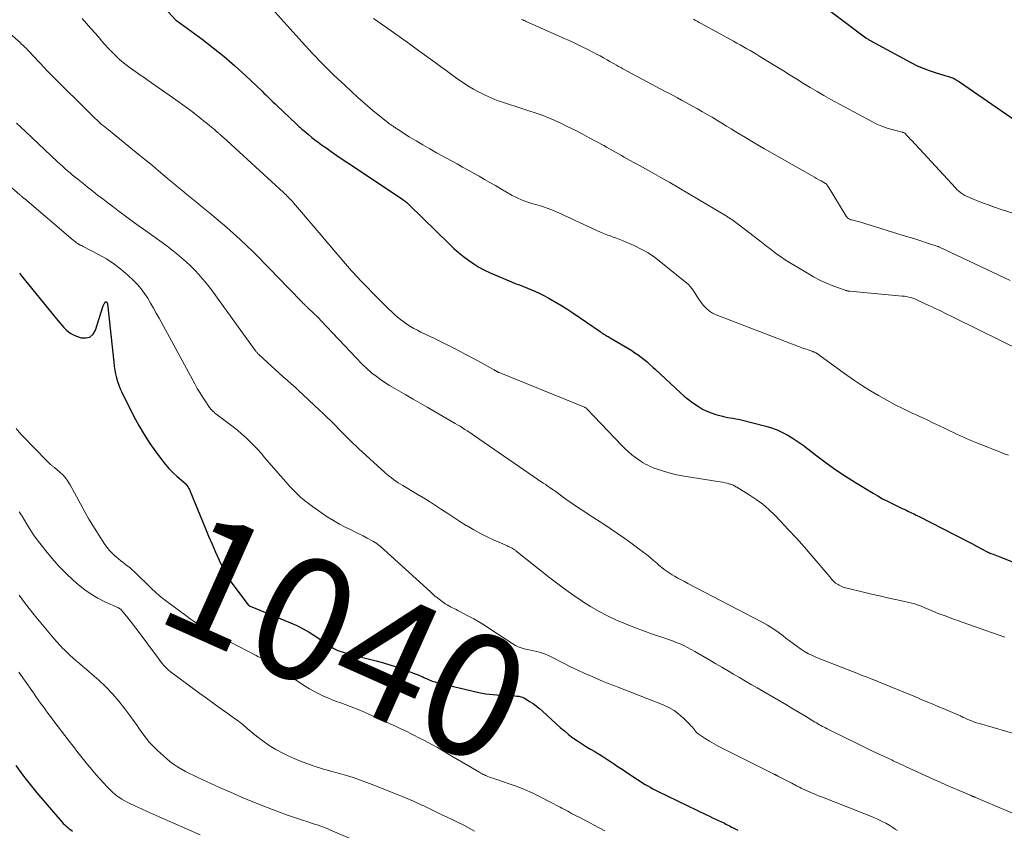
# Model space of a CAD drawing. Units: feet. Extents: x 1929995 to 1935045, y 555000 to 560005.
# Drawn here: x 1931310 to 1931471, y 555622 to 555755 of the extents above; entities that cross this region are included whole.
import ezdxf
from ezdxf.enums import TextEntityAlignment as Align

# ---------------------------------------------------------------- set-up
doc = ezdxf.new("R2010")
doc.units = ezdxf.units.FT
doc.header["$LTSCALE"] = 100
doc.header["$MEASUREMENT"] = 0
for name, color, linetype, lineweight in [('CONTOUR INDEX', 32, 'Continuous', 25), ('CONTOUR INDEX LABEL', 7, 'Continuous', 15), ('CONTOUR INTERMEDIATE', 40, 'Continuous', 15)]:
    doc.layers.add(name, color=color, linetype=linetype, lineweight=lineweight)
doc.styles.add('slant', font='romans.shx', dxfattribs={"oblique": 14.999978})

msp = doc.modelspace()

# ---------------------------------------------------------------- linework, layer by layer
at = {"layer": 'CONTOUR INDEX', "flags": 128}
for points, elevation in [([(1931332.41, 555757.95), (1931335.33, 555754.71), (1931335.44, 555754.61), (1931335.5, 555754.56), (1931339.67, 555751.52), (1931341.5, 555750.13), (1931343.29, 555748.69), (1931345.03, 555747.18), (1931346.73, 555745.62), (1931349.46, 555743.03), (1931349.76, 555742.74), (1931350.07, 555742.44), (1931350.37, 555742.15), (1931350.68, 555741.85), (1931350.98, 555741.55), (1931351.28, 555741.25), (1931351.59, 555740.96), (1931351.9, 555740.66), (1931354.96, 555737.77), (1931355.13, 555737.61), (1931355.29, 555737.46), (1931355.46, 555737.3), (1931355.62, 555737.15), (1931355.79, 555737), (1931355.96, 555736.85), (1931356.13, 555736.7), (1931356.31, 555736.56), (1931357.01, 555735.98), (1931357.54, 555735.55), (1931358.08, 555735.13), (1931358.62, 555734.71), (1931359.17, 555734.31), (1931359.84, 555733.83), (1931360.73, 555733.2), (1931361.63, 555732.57), (1931362.53, 555731.95), (1931363.43, 555731.34), (1931372.34, 555725.4), (1931372.49, 555725.3), (1931372.63, 555725.19), (1931372.78, 555725.08), (1931372.92, 555724.97), (1931373.06, 555724.85), (1931373.2, 555724.73), (1931373.34, 555724.61), (1931373.47, 555724.48), (1931380, 555718.09), (1931380.75, 555717.39), (1931381.51, 555716.71), (1931382.31, 555716.06), (1931383.12, 555715.44), (1931383.97, 555714.86), (1931384.83, 555714.33), (1931385.74, 555713.85), (1931386.66, 555713.42), (1931390.12, 555711.95), (1931390.76, 555711.68), (1931391.42, 555711.41), (1931392.07, 555711.15), (1931392.73, 555710.9), (1931393.38, 555710.64), (1931394.03, 555710.37), (1931394.66, 555710.06), (1931395.29, 555709.75), (1931396.13, 555709.3), (1931397.16, 555708.72), (1931398.18, 555708.13), (1931399.18, 555707.5), (1931400.16, 555706.85), (1931404.58, 555703.81), (1931404.7, 555703.73), (1931404.82, 555703.65), (1931404.94, 555703.57), (1931405.06, 555703.49), (1931405.18, 555703.41), (1931405.3, 555703.34), (1931405.42, 555703.26), (1931405.54, 555703.19), (1931405.6, 555703.16), (1931405.76, 555703.07), (1931405.91, 555702.98), (1931406.06, 555702.89), (1931406.21, 555702.8), (1931409.75, 555700.7), (1931410.27, 555700.36), (1931410.79, 555700.02), (1931411.28, 555699.64), (1931411.77, 555699.25), (1931412.24, 555698.85), (1931412.71, 555698.44), (1931413.17, 555698.02), (1931413.63, 555697.6), (1931417.65, 555693.85), (1931418.32, 555693.27), (1931419, 555692.7), (1931419.72, 555692.18), (1931420.45, 555691.67), (1931420.63, 555691.56), (1931421.3, 555691.16), (1931421.99, 555690.81), (1931422.71, 555690.53), (1931423.45, 555690.28), (1931424.1, 555690.1), (1931424.53, 555689.99), (1931424.96, 555689.89), (1931425.4, 555689.8), (1931425.83, 555689.73), (1931426.27, 555689.66), (1931426.71, 555689.59), (1931427.14, 555689.49), (1931427.58, 555689.39), (1931431.6, 555688.38), (1931432.54, 555688.09), (1931433.46, 555687.76), (1931434.35, 555687.34), (1931435.22, 555686.88), (1931436.06, 555686.36), (1931436.89, 555685.82), (1931437.7, 555685.24), (1931438.49, 555684.65), (1931439.94, 555683.51), (1931441.47, 555682.36), (1931443.03, 555681.25), (1931444.62, 555680.19), (1931446.24, 555679.17), (1931449.14, 555677.42), (1931449.9, 555676.97), (1931450.68, 555676.53), (1931451.46, 555676.12), (1931452.25, 555675.72), (1931453.21, 555675.26), (1931453.53, 555675.1), (1931453.85, 555674.95), (1931454.17, 555674.8), (1931454.49, 555674.65), (1931454.63, 555674.58), (1931454.89, 555674.46), (1931455.14, 555674.34), (1931455.39, 555674.23), (1931455.64, 555674.11), (1931455.89, 555673.98), (1931456.14, 555673.86), (1931456.39, 555673.74), (1931456.64, 555673.61), (1931462.56, 555670.57), (1931463.45, 555670.12), (1931464.33, 555669.65), (1931465.22, 555669.19), (1931466.1, 555668.72), (1931467.73, 555667.86), (1931467.8, 555667.82), (1931467.87, 555667.79), (1931467.94, 555667.75), (1931468.01, 555667.72), (1931468.08, 555667.69), (1931468.15, 555667.66), (1931468.23, 555667.63), (1931468.3, 555667.6), (1931468.69, 555667.46), (1931468.96, 555667.36), (1931469.23, 555667.26), (1931469.5, 555667.15), (1931469.77, 555667.05), (1931477.05, 555664.15)], 1020), ([(1931439.99, 555757.73), (1931447.95, 555751.78), (1931448.03, 555751.72), (1931448.12, 555751.66), (1931448.2, 555751.6), (1931448.29, 555751.54), (1931448.37, 555751.48), (1931448.46, 555751.43), (1931448.55, 555751.38), (1931448.64, 555751.33), (1931455.39, 555747.68), (1931456.32, 555747.21), (1931457.27, 555746.79), (1931458.24, 555746.42), (1931459.23, 555746.09), (1931460.8, 555745.62), (1931461.02, 555745.55), (1931461.24, 555745.49), (1931461.46, 555745.42), (1931461.68, 555745.36), (1931461.71, 555745.35), (1931461.92, 555745.28), (1931462.11, 555745.21), (1931462.31, 555745.12), (1931462.5, 555745.02), (1931462.68, 555744.91), (1931462.86, 555744.79), (1931463.04, 555744.68), (1931463.22, 555744.56), (1931472.35, 555738.24)], 1000), ([(1931309.88, 555713.32), (1931310.02, 555713.15), (1931310.16, 555712.98), (1931316.14, 555705.63), (1931316.47, 555705.24), (1931316.8, 555704.86), (1931317.14, 555704.48), (1931317.49, 555704.11), (1931317.86, 555703.78), (1931318.26, 555703.49), (1931318.7, 555703.26), (1931319.16, 555703.07), (1931319.96, 555702.81), (1931320.72, 555702.77), (1931321.38, 555702.92), (1931321.88, 555703.37), (1931322.29, 555704.01), (1931323.49, 555707.84), (1931323.54, 555707.99), (1931323.6, 555708.13), (1931323.66, 555708.27), (1931323.73, 555708.4), (1931323.84, 555708.63), (1931323.86, 555708.65), (1931323.88, 555708.66), (1931323.9, 555708.67), (1931323.92, 555708.67), (1931324.02, 555708.67), (1931324.04, 555708.66), (1931324.06, 555708.66), (1931324.08, 555708.64), (1931324.09, 555708.62), (1931324.14, 555708.55), (1931324.17, 555708.5), (1931324.2, 555708.44), (1931324.21, 555708.37), (1931324.23, 555708.31), (1931325.26, 555698.79), (1931325.34, 555698.16), (1931325.44, 555697.53), (1931325.56, 555696.9), (1931325.7, 555696.28), (1931325.88, 555695.66), (1931326.08, 555695.06), (1931326.32, 555694.47), (1931326.59, 555693.89), (1931328.55, 555689.97), (1931329.35, 555688.46), (1931330.21, 555686.99), (1931331.14, 555685.56), (1931332.12, 555684.16), (1931333.03, 555682.94), (1931333.62, 555682.19), (1931334.24, 555681.48), (1931334.91, 555680.81), (1931335.6, 555680.16), (1931337, 555678.94), (1931337.02, 555678.93), (1931337.04, 555678.91), (1931337.06, 555678.9), (1931337.07, 555678.88), (1931337.14, 555678.81), (1931337.16, 555678.79), (1931337.18, 555678.78), (1931337.19, 555678.76), (1931337.2, 555678.74), (1931337.35, 555678.48), (1931337.44, 555678.34), (1931337.51, 555678.19), (1931337.59, 555678.03), (1931337.65, 555677.88), (1931340.18, 555671.75), (1931340.73, 555670.43), (1931341.29, 555669.11), (1931341.87, 555667.81), (1931342.47, 555666.5), (1931343.54, 555664.19), (1931343.61, 555664.05), (1931343.68, 555663.91), (1931343.76, 555663.78), (1931343.84, 555663.65), (1931343.93, 555663.52), (1931344.02, 555663.4), (1931344.11, 555663.27), (1931344.2, 555663.15), (1931347.18, 555659.22), (1931347.21, 555659.18), (1931347.24, 555659.14), (1931347.28, 555659.11), (1931347.32, 555659.08), (1931347.36, 555659.05), (1931347.41, 555659.02), (1931347.45, 555659), (1931347.5, 555658.98), (1931354.11, 555656.27), (1931355.13, 555655.81), (1931356.14, 555655.31), (1931357.11, 555654.76), (1931358.06, 555654.16), (1931359.15, 555653.43), (1931359.54, 555653.17), (1931359.92, 555652.92), (1931360.31, 555652.66), (1931360.69, 555652.4), (1931360.85, 555652.29), (1931361.16, 555652.1), (1931361.48, 555651.92), (1931361.81, 555651.77), (1931362.15, 555651.64), (1931362.5, 555651.53), (1931362.85, 555651.42), (1931363.2, 555651.32), (1931363.56, 555651.22), (1931368.06, 555650.07), (1931369.27, 555649.74), (1931370.48, 555649.38), (1931371.68, 555648.97), (1931372.86, 555648.54), (1931374.57, 555647.9), (1931374.89, 555647.77), (1931375.22, 555647.63), (1931375.54, 555647.49), (1931375.86, 555647.35), (1931376.03, 555647.26), (1931376.26, 555647.16), (1931376.5, 555647.05), (1931376.73, 555646.95), (1931376.97, 555646.86), (1931377.2, 555646.77), (1931377.44, 555646.68), (1931377.69, 555646.61), (1931377.93, 555646.55), (1931383.66, 555645.15), (1931384.81, 555644.9), (1931385.97, 555644.7), (1931387.14, 555644.57), (1931388.32, 555644.48), (1931390.04, 555644.41), (1931390.36, 555644.39), (1931390.69, 555644.36), (1931391.01, 555644.32), (1931391.33, 555644.27), (1931391.64, 555644.2), (1931391.95, 555644.11), (1931392.24, 555643.98), (1931392.52, 555643.82), (1931393.1, 555643.45), (1931393.66, 555643.08), (1931394.2, 555642.69), (1931394.71, 555642.27), (1931395.22, 555641.83), (1931398.09, 555639.2), (1931398.76, 555638.62), (1931399.44, 555638.06), (1931400.15, 555637.52), (1931400.88, 555637.01), (1931401.05, 555636.9), (1931401.7, 555636.47), (1931402.36, 555636.05), (1931403.03, 555635.64), (1931403.71, 555635.24), (1931403.78, 555635.2), (1931404.42, 555634.82), (1931405.06, 555634.43), (1931405.69, 555634.03), (1931406.31, 555633.61), (1931406.93, 555633.2), (1931407.55, 555632.78), (1931408.17, 555632.36), (1931408.8, 555631.95), (1931410.7, 555630.67), (1931411.11, 555630.4), (1931411.52, 555630.14), (1931411.94, 555629.89), (1931412.36, 555629.65), (1931412.78, 555629.42), (1931413.21, 555629.19), (1931413.65, 555628.97), (1931414.08, 555628.75), (1931421.96, 555624.93), (1931422.45, 555624.7), (1931422.93, 555624.46), (1931423.42, 555624.23), (1931423.9, 555624), (1931424.4, 555623.77), (1931424.64, 555623.66), (1931424.87, 555623.54), (1931425.11, 555623.42), (1931425.34, 555623.31), (1931425.58, 555623.19), (1931425.81, 555623.06), (1931426.04, 555622.94), (1931426.27, 555622.82), (1931427.04, 555622.4)], 1040), ([(1931309.31, 555632.99), (1931310.12, 555631.83), (1931310.74, 555630.97), (1931311.38, 555630.13), (1931312.04, 555629.31), (1931312.72, 555628.5), (1931316.81, 555623.76), (1931317.03, 555623.51), (1931317.26, 555623.28), (1931317.49, 555623.06), (1931317.74, 555622.85), (1931318, 555622.65), (1931318.26, 555622.46), (1931318.53, 555622.28)], 1060)]:
    msp.add_lwpolyline(points, dxfattribs=dict(at, elevation=elevation))
at = {"layer": 'CONTOUR INTERMEDIATE', "flags": 128}
for points, elevation in [([(1931350.11, 555757.57), (1931355.97, 555751.05), (1931357.67, 555749.21), (1931359.4, 555747.41), (1931361.18, 555745.66), (1931363, 555743.95), (1931365.09, 555742.04), (1931365.89, 555741.31), (1931366.71, 555740.6), (1931367.54, 555739.9), (1931368.37, 555739.21), (1931369.98, 555737.92), (1931370.02, 555737.89), (1931370.06, 555737.85), (1931370.1, 555737.82), (1931370.15, 555737.79), (1931370.19, 555737.76), (1931370.23, 555737.73), (1931370.27, 555737.7), (1931370.31, 555737.67), (1931370.49, 555737.55), (1931370.62, 555737.46), (1931370.76, 555737.37), (1931370.89, 555737.28), (1931371.02, 555737.19), (1931371.15, 555737.1), (1931371.28, 555737.01), (1931371.42, 555736.92), (1931371.55, 555736.84), (1931373.47, 555735.62), (1931374.57, 555734.94), (1931375.68, 555734.27), (1931376.8, 555733.62), (1931377.93, 555732.99), (1931381.27, 555731.17), (1931382.17, 555730.67), (1931383.06, 555730.17), (1931383.95, 555729.67), (1931384.84, 555729.16), (1931385.73, 555728.65), (1931386.62, 555728.14), (1931387.51, 555727.63), (1931388.4, 555727.11), (1931390.27, 555726.03), (1931390.72, 555725.79), (1931391.19, 555725.56), (1931391.66, 555725.36), (1931392.15, 555725.17), (1931392.64, 555725), (1931393.13, 555724.84), (1931393.62, 555724.68), (1931394.12, 555724.53), (1931395.17, 555724.2), (1931395.95, 555723.94), (1931396.73, 555723.66), (1931397.49, 555723.34), (1931398.25, 555723), (1931398.99, 555722.65), (1931399.75, 555722.3), (1931400.5, 555721.95), (1931401.25, 555721.61), (1931404.64, 555720.06), (1931405.16, 555719.83), (1931405.68, 555719.62), (1931406.21, 555719.42), (1931406.74, 555719.24), (1931407.28, 555719.05), (1931407.81, 555718.86), (1931408.33, 555718.64), (1931408.85, 555718.42), (1931410.17, 555717.83), (1931411.31, 555717.26), (1931412.43, 555716.64), (1931413.49, 555715.93), (1931414.51, 555715.16), (1931418.47, 555711.94), (1931418.93, 555711.53), (1931419.35, 555711.09), (1931419.72, 555710.61), (1931420.06, 555710.11), (1931420.39, 555709.59), (1931420.72, 555709.08), (1931421.08, 555708.58), (1931421.45, 555708.09), (1931421.5, 555708.03), (1931421.93, 555707.57), (1931422.41, 555707.15), (1931422.94, 555706.82), (1931423.52, 555706.55), (1931437.67, 555701.12), (1931437.96, 555701.01), (1931438.26, 555700.91), (1931438.55, 555700.8), (1931438.85, 555700.7), (1931439.3, 555700.55), (1931439.37, 555700.52), (1931439.44, 555700.5), (1931439.51, 555700.47), (1931439.57, 555700.44), (1931439.68, 555700.39), (1931439.78, 555700.34), (1931440.05, 555700.17), (1931440.17, 555700.1), (1931440.28, 555700.02), (1931440.4, 555699.94), (1931440.51, 555699.86), (1931444.85, 555696.7), (1931446.11, 555695.81), (1931447.39, 555694.95), (1931448.69, 555694.13), (1931450.02, 555693.35), (1931451.37, 555692.6), (1931452.73, 555691.87), (1931454.1, 555691.18), (1931455.49, 555690.51), (1931457.12, 555689.76), (1931458.06, 555689.32), (1931459, 555688.87), (1931459.94, 555688.43), (1931460.87, 555687.98), (1931461.72, 555687.57), (1931462.24, 555687.33), (1931462.75, 555687.08), (1931463.27, 555686.84), (1931463.78, 555686.6), (1931464.3, 555686.37), (1931464.82, 555686.14), (1931465.34, 555685.92), (1931465.87, 555685.7), (1931467.82, 555684.92), (1931468.66, 555684.59), (1931469.5, 555684.26), (1931470.34, 555683.93), (1931471.18, 555683.61)], 1016), ([(1931320.09, 555754.9), (1931320.82, 555754.1), (1931321.54, 555753.3), (1931322.26, 555752.48), (1931322.96, 555751.65), (1931323.27, 555751.29), (1931323.82, 555750.65), (1931324.39, 555750.02), (1931324.98, 555749.41), (1931325.57, 555748.82), (1931325.59, 555748.8), (1931326.2, 555748.23), (1931326.83, 555747.69), (1931327.48, 555747.18), (1931328.15, 555746.69), (1931328.84, 555746.22), (1931329.52, 555745.74), (1931330.2, 555745.27), (1931330.88, 555744.79), (1931335.92, 555741.25), (1931336.53, 555740.82), (1931337.12, 555740.39), (1931337.71, 555739.94), (1931338.3, 555739.49), (1931338.44, 555739.39), (1931338.95, 555738.98), (1931339.46, 555738.58), (1931339.96, 555738.17), (1931340.47, 555737.76), (1931340.94, 555737.38), (1931341.21, 555737.16), (1931341.48, 555736.94), (1931341.74, 555736.72), (1931342, 555736.49), (1931342.34, 555736.2), (1931342.43, 555736.12), (1931342.52, 555736.04), (1931342.62, 555735.95), (1931342.71, 555735.87), (1931342.8, 555735.79), (1931342.89, 555735.7), (1931342.99, 555735.62), (1931343.08, 555735.53), (1931352.92, 555726.51), (1931353.14, 555726.3), (1931353.36, 555726.1), (1931353.57, 555725.89), (1931353.78, 555725.68), (1931353.99, 555725.46), (1931354.2, 555725.24), (1931354.4, 555725.02), (1931354.59, 555724.8), (1931359.07, 555719.54), (1931359.85, 555718.63), (1931360.62, 555717.73), (1931361.39, 555716.82), (1931362.17, 555715.91), (1931363.05, 555714.88), (1931363.38, 555714.49), (1931363.72, 555714.11), (1931364.06, 555713.72), (1931364.41, 555713.34), (1931364.75, 555712.96), (1931365.1, 555712.59), (1931365.46, 555712.21), (1931365.81, 555711.84), (1931368.18, 555709.41), (1931368.8, 555708.78), (1931369.43, 555708.16), (1931370.06, 555707.54), (1931370.7, 555706.93), (1931371.04, 555706.62), (1931371.52, 555706.18), (1931372.02, 555705.76), (1931372.55, 555705.37), (1931373.09, 555705), (1931373.64, 555704.65), (1931374.2, 555704.32), (1931374.78, 555704.01), (1931375.37, 555703.72), (1931377.71, 555702.6), (1931379.34, 555701.8), (1931380.97, 555700.99), (1931382.58, 555700.14), (1931384.18, 555699.28), (1931387.22, 555697.6), (1931387.29, 555697.56), (1931387.36, 555697.52), (1931387.43, 555697.48), (1931387.5, 555697.43), (1931387.57, 555697.39), (1931387.64, 555697.35), (1931387.71, 555697.31), (1931387.78, 555697.27), (1931387.87, 555697.22), (1931387.95, 555697.18), (1931388.03, 555697.15), (1931388.11, 555697.11), (1931402.06, 555691.46), (1931402.12, 555691.43), (1931402.18, 555691.4), (1931402.24, 555691.37), (1931402.29, 555691.33), (1931402.34, 555691.29), (1931402.4, 555691.24), (1931402.45, 555691.2), (1931402.49, 555691.15), (1931408.12, 555685.2), (1931408.66, 555684.67), (1931409.21, 555684.16), (1931409.79, 555683.69), (1931410.39, 555683.23), (1931410.93, 555682.85), (1931411.28, 555682.61), (1931411.64, 555682.39), (1931412, 555682.18), (1931412.38, 555681.98), (1931412.76, 555681.8), (1931413.15, 555681.63), (1931413.54, 555681.48), (1931413.94, 555681.34), (1931414.94, 555681.01), (1931415.85, 555680.74), (1931416.76, 555680.5), (1931417.69, 555680.3), (1931418.62, 555680.14), (1931423.82, 555679.35), (1931424.19, 555679.28), (1931424.57, 555679.21), (1931424.94, 555679.13), (1931425.31, 555679.04), (1931425.74, 555678.92), (1931425.9, 555678.88), (1931426.04, 555678.83), (1931426.19, 555678.77), (1931426.33, 555678.71), (1931426.48, 555678.64), (1931426.62, 555678.57), (1931426.75, 555678.49), (1931426.89, 555678.41), (1931428.92, 555677.16), (1931430.03, 555676.42), (1931431.11, 555675.62), (1931432.12, 555674.74), (1931433.09, 555673.82), (1931433.94, 555672.94), (1931435.29, 555671.52), (1931436.62, 555670.08), (1931437.92, 555668.61), (1931439.2, 555667.13), (1931442.05, 555663.75), (1931442.2, 555663.57), (1931442.35, 555663.4), (1931442.51, 555663.23), (1931442.67, 555663.06), (1931442.84, 555662.9), (1931443.01, 555662.76), (1931443.2, 555662.63), (1931443.4, 555662.51), (1931443.6, 555662.39), (1931443.91, 555662.24), (1931444.22, 555662.1), (1931444.55, 555661.99), (1931444.88, 555661.9), (1931447.53, 555661.27), (1931448.84, 555660.97), (1931450.16, 555660.67), (1931451.47, 555660.37), (1931452.79, 555660.08), (1931454.5, 555659.72), (1931454.96, 555659.61), (1931455.42, 555659.49), (1931455.88, 555659.35), (1931456.33, 555659.2), (1931456.78, 555659.03), (1931457.22, 555658.86), (1931457.66, 555658.68), (1931458.1, 555658.49), (1931458.74, 555658.2), (1931458.86, 555658.15), (1931458.98, 555658.1), (1931459.11, 555658.05), (1931459.23, 555658), (1931459.35, 555657.95), (1931459.47, 555657.9), (1931459.59, 555657.85), (1931459.72, 555657.81), (1931460.86, 555657.39), (1931461.56, 555657.14), (1931462.25, 555656.89), (1931462.95, 555656.64), (1931463.65, 555656.39), (1931470.62, 555653.93)], 1024), ([(1931367.63, 555754.92), (1931369.57, 555753.56), (1931370.89, 555752.64), (1931372.21, 555751.7), (1931373.52, 555750.76), (1931374.82, 555749.81), (1931377.7, 555747.71), (1931378.58, 555747.07), (1931379.46, 555746.42), (1931380.34, 555745.78), (1931381.22, 555745.14), (1931381.24, 555745.12), (1931382.12, 555744.51), (1931383.02, 555743.92), (1931383.94, 555743.38), (1931384.88, 555742.86), (1931385.85, 555742.38), (1931386.82, 555741.94), (1931387.82, 555741.55), (1931388.83, 555741.2), (1931391.81, 555740.23), (1931392.48, 555740.01), (1931393.15, 555739.79), (1931393.82, 555739.57), (1931394.48, 555739.35), (1931395.15, 555739.11), (1931395.8, 555738.86), (1931396.45, 555738.59), (1931397.09, 555738.31), (1931398.17, 555737.8), (1931399.35, 555737.23), (1931400.51, 555736.66), (1931401.67, 555736.06), (1931402.82, 555735.45), (1931405.18, 555734.16), (1931405.66, 555733.89), (1931406.14, 555733.63), (1931406.62, 555733.36), (1931407.1, 555733.09), (1931407.58, 555732.83), (1931408.06, 555732.56), (1931408.54, 555732.29), (1931409.02, 555732.02), (1931409.03, 555732.01), (1931409.52, 555731.74), (1931410.01, 555731.46), (1931410.5, 555731.19), (1931410.99, 555730.92), (1931412.99, 555729.8), (1931414.48, 555728.97), (1931415.96, 555728.12), (1931417.43, 555727.27), (1931418.9, 555726.4), (1931425.06, 555722.74), (1931425.19, 555722.66), (1931425.32, 555722.58), (1931425.45, 555722.5), (1931425.57, 555722.42), (1931425.7, 555722.34), (1931425.82, 555722.26), (1931425.95, 555722.17), (1931426.07, 555722.09), (1931426.28, 555721.95), (1931426.51, 555721.79), (1931426.73, 555721.63), (1931426.95, 555721.47), (1931427.17, 555721.3), (1931430.63, 555718.64), (1931431.19, 555718.2), (1931431.75, 555717.77), (1931432.31, 555717.33), (1931432.87, 555716.89), (1931433.43, 555716.46), (1931434.01, 555716.05), (1931434.6, 555715.65), (1931435.2, 555715.27), (1931438.4, 555713.32), (1931439.41, 555712.74), (1931440.44, 555712.2), (1931441.5, 555711.73), (1931442.57, 555711.29), (1931444.58, 555710.55), (1931444.67, 555710.52), (1931444.76, 555710.49), (1931444.85, 555710.46), (1931444.95, 555710.44), (1931445.05, 555710.42), (1931445.14, 555710.41), (1931445.24, 555710.4), (1931445.34, 555710.39), (1931453.88, 555709.61), (1931454.23, 555709.56), (1931454.58, 555709.51), (1931454.93, 555709.44), (1931455.27, 555709.35), (1931455.61, 555709.24), (1931455.95, 555709.13), (1931456.28, 555708.99), (1931456.6, 555708.85), (1931458.22, 555708.09), (1931458.74, 555707.84), (1931459.27, 555707.59), (1931459.79, 555707.33), (1931460.31, 555707.07), (1931460.83, 555706.82), (1931461.35, 555706.56), (1931461.87, 555706.3), (1931462.39, 555706.05), (1931473.46, 555700.62)], 1012), ([(1931391.78, 555754.76), (1931391.97, 555754.68), (1931392.16, 555754.6), (1931392.35, 555754.51), (1931392.54, 555754.43), (1931398.5, 555751.78), (1931399.53, 555751.32), (1931400.55, 555750.84), (1931401.57, 555750.35), (1931402.58, 555749.84), (1931403.4, 555749.42), (1931403.99, 555749.11), (1931404.58, 555748.8), (1931405.16, 555748.48), (1931405.74, 555748.15), (1931406.19, 555747.89), (1931406.54, 555747.69), (1931406.89, 555747.49), (1931407.24, 555747.29), (1931407.59, 555747.09), (1931407.95, 555746.89), (1931408.3, 555746.7), (1931408.65, 555746.51), (1931409.01, 555746.31), (1931412.99, 555744.19), (1931413.69, 555743.81), (1931414.39, 555743.44), (1931415.09, 555743.07), (1931415.8, 555742.71), (1931416.5, 555742.34), (1931417.2, 555741.96), (1931417.89, 555741.58), (1931418.59, 555741.2), (1931420.5, 555740.14), (1931421.29, 555739.7), (1931422.08, 555739.24), (1931422.86, 555738.78), (1931423.64, 555738.3), (1931424.42, 555737.83), (1931425.19, 555737.35), (1931425.97, 555736.88), (1931426.75, 555736.4), (1931427.25, 555736.1), (1931428.28, 555735.48), (1931429.31, 555734.87), (1931430.35, 555734.26), (1931431.39, 555733.66), (1931439.18, 555729.23), (1931439.54, 555729.02), (1931439.91, 555728.81), (1931440.27, 555728.6), (1931440.64, 555728.4), (1931441.33, 555728), (1931441.35, 555727.99), (1931441.37, 555727.98), (1931441.38, 555727.97), (1931441.4, 555727.95), (1931441.46, 555727.91), (1931441.48, 555727.89), (1931441.52, 555727.85), (1931441.59, 555727.75), (1931441.64, 555727.68), (1931441.69, 555727.61), (1931441.73, 555727.54), (1931441.78, 555727.47), (1931444.73, 555722.64), (1931444.81, 555722.52), (1931444.9, 555722.42), (1931445.01, 555722.32), (1931445.12, 555722.24), (1931445.25, 555722.17), (1931445.37, 555722.11), (1931445.51, 555722.07), (1931445.64, 555722.03), (1931445.89, 555721.98), (1931446.15, 555721.92), (1931446.41, 555721.85), (1931446.66, 555721.78), (1931446.92, 555721.7), (1931454.05, 555719.51), (1931455, 555719.22), (1931455.95, 555718.92), (1931456.9, 555718.62), (1931457.84, 555718.31), (1931459.7, 555717.7), (1931459.72, 555717.7), (1931459.73, 555717.69), (1931459.75, 555717.68), (1931459.77, 555717.68), (1931459.83, 555717.65), (1931459.84, 555717.65), (1931471.48, 555712.12)], 1008), ([(1931419.8, 555754.81), (1931420.12, 555754.63), (1931420.44, 555754.46), (1931420.76, 555754.28), (1931421.08, 555754.11), (1931426.34, 555751.2), (1931426.89, 555750.9), (1931427.43, 555750.59), (1931427.98, 555750.29), (1931428.52, 555749.98), (1931429.06, 555749.67), (1931429.6, 555749.35), (1931430.13, 555749.03), (1931430.67, 555748.71), (1931433.4, 555747.03), (1931434.5, 555746.36), (1931435.6, 555745.68), (1931436.69, 555744.99), (1931437.78, 555744.31), (1931438.88, 555743.63), (1931439.99, 555742.97), (1931441.11, 555742.33), (1931442.23, 555741.7), (1931448.93, 555738.07), (1931449.73, 555737.68), (1931450.55, 555737.32), (1931451.39, 555737.02), (1931452.24, 555736.77), (1931453.87, 555736.35), (1931453.93, 555736.33), (1931453.98, 555736.32), (1931454.03, 555736.31), (1931454.08, 555736.29), (1931454.19, 555736.26), (1931454.27, 555736.21), (1931454.64, 555735.82), (1931454.82, 555735.62), (1931455, 555735.43), (1931455.18, 555735.23), (1931455.36, 555735.04), (1931462.54, 555727.26), (1931462.82, 555726.97), (1931463.12, 555726.71), (1931463.43, 555726.46), (1931463.77, 555726.23), (1931464.11, 555726.03), (1931464.46, 555725.84), (1931464.83, 555725.67), (1931465.2, 555725.51), (1931466.24, 555725.11), (1931467.13, 555724.77), (1931468.03, 555724.43), (1931468.94, 555724.12), (1931469.85, 555723.81), (1931474.63, 555722.24)], 1004), ([(1931305.96, 555754.49), (1931310.02, 555750.92), (1931310.22, 555750.74), (1931310.41, 555750.56), (1931310.61, 555750.38), (1931310.81, 555750.19), (1931311, 555750), (1931311.19, 555749.81), (1931311.37, 555749.62), (1931311.56, 555749.43), (1931312.19, 555748.75), (1931312.49, 555748.43), (1931312.79, 555748.1), (1931313.09, 555747.78), (1931313.39, 555747.45), (1931313.69, 555747.12), (1931313.99, 555746.8), (1931314.3, 555746.49), (1931314.61, 555746.17), (1931322.23, 555738.6), (1931322.49, 555738.35), (1931322.75, 555738.1), (1931323.01, 555737.86), (1931323.28, 555737.62), (1931323.56, 555737.39), (1931323.83, 555737.16), (1931324.11, 555736.93), (1931324.39, 555736.71), (1931329.52, 555732.56), (1931330.55, 555731.73), (1931331.57, 555730.89), (1931332.58, 555730.05), (1931333.59, 555729.19), (1931334.05, 555728.8), (1931334.83, 555728.15), (1931335.61, 555727.49), (1931336.4, 555726.85), (1931337.18, 555726.2), (1931337.74, 555725.75), (1931338.8, 555724.88), (1931339.86, 555724.01), (1931340.92, 555723.13), (1931341.97, 555722.24), (1931343.71, 555720.77), (1931344.79, 555719.82), (1931345.86, 555718.86), (1931346.91, 555717.87), (1931347.93, 555716.87), (1931348.95, 555715.85), (1931349.96, 555714.83), (1931350.97, 555713.8), (1931351.97, 555712.76), (1931355.86, 555708.73), (1931355.98, 555708.6), (1931356.11, 555708.47), (1931356.24, 555708.34), (1931356.36, 555708.22), (1931356.47, 555708.11), (1931356.55, 555708.03), (1931356.62, 555707.96), (1931356.7, 555707.89), (1931356.78, 555707.82), (1931356.86, 555707.74), (1931356.93, 555707.67), (1931357.01, 555707.6), (1931357.09, 555707.53), (1931357.66, 555707), (1931358.02, 555706.66), (1931358.37, 555706.32), (1931358.72, 555705.97), (1931359.06, 555705.61), (1931364.8, 555699.53), (1931365.11, 555699.2), (1931365.42, 555698.88), (1931365.73, 555698.56), (1931366.04, 555698.23), (1931366.35, 555697.92), (1931366.68, 555697.62), (1931367.02, 555697.32), (1931367.37, 555697.04), (1931368.06, 555696.51), (1931368.76, 555695.99), (1931369.49, 555695.48), (1931370.23, 555695.01), (1931370.99, 555694.56), (1931371.76, 555694.12), (1931372.92, 555693.46), (1931374.07, 555692.8), (1931375.22, 555692.13), (1931376.37, 555691.47), (1931380.94, 555688.82), (1931381.34, 555688.58), (1931381.74, 555688.34), (1931382.14, 555688.09), (1931382.54, 555687.84), (1931382.93, 555687.59), (1931383.32, 555687.33), (1931383.71, 555687.07), (1931384.1, 555686.8), (1931395.32, 555679.09), (1931395.52, 555678.95), (1931395.72, 555678.82), (1931395.92, 555678.68), (1931396.11, 555678.54), (1931396.47, 555678.29), (1931396.49, 555678.27), (1931396.51, 555678.26), (1931396.53, 555678.25), (1931396.55, 555678.23), (1931396.62, 555678.18), (1931396.64, 555678.17), (1931396.66, 555678.15), (1931396.68, 555678.14), (1931396.7, 555678.13), (1931396.83, 555678.03), (1931396.92, 555677.97), (1931397.01, 555677.91), (1931397.09, 555677.85), (1931397.18, 555677.79), (1931399.02, 555676.47), (1931400.03, 555675.75), (1931401.05, 555675.05), (1931402.08, 555674.36), (1931403.12, 555673.68), (1931405.02, 555672.46), (1931406.24, 555671.66), (1931407.45, 555670.85), (1931408.64, 555670.01), (1931409.83, 555669.15), (1931410.97, 555668.31), (1931411.57, 555667.86), (1931412.16, 555667.4), (1931412.73, 555666.92), (1931413.3, 555666.44), (1931413.84, 555665.98), (1931414.14, 555665.72), (1931414.44, 555665.47), (1931414.74, 555665.22), (1931415.05, 555664.97), (1931415.37, 555664.74), (1931415.69, 555664.51), (1931416.02, 555664.3), (1931416.36, 555664.1), (1931416.74, 555663.88), (1931417.28, 555663.58), (1931417.82, 555663.29), (1931418.36, 555663), (1931418.9, 555662.71), (1931431.02, 555656.37), (1931431.91, 555655.87), (1931432.79, 555655.34), (1931433.63, 555654.76), (1931434.46, 555654.14), (1931434.9, 555653.79), (1931435.49, 555653.33), (1931436.09, 555652.88), (1931436.69, 555652.44), (1931437.29, 555652.01), (1931437.92, 555651.61), (1931438.56, 555651.23), (1931439.22, 555650.91), (1931439.9, 555650.61), (1931446.73, 555647.93), (1931447.2, 555647.75), (1931447.68, 555647.56), (1931448.15, 555647.38), (1931448.63, 555647.2), (1931449.15, 555647.01), (1931449.37, 555646.92), (1931449.59, 555646.84), (1931449.81, 555646.75), (1931450.02, 555646.66), (1931456.02, 555644.17), (1931457.25, 555643.66), (1931458.48, 555643.14), (1931459.71, 555642.63), (1931460.93, 555642.1), (1931463.24, 555641.12), (1931463.31, 555641.09), (1931463.38, 555641.06), (1931463.45, 555641.02), (1931463.52, 555640.98), (1931463.59, 555640.95), (1931463.66, 555640.91), (1931463.73, 555640.88), (1931463.81, 555640.85), (1931464.58, 555640.5), (1931465.04, 555640.3), (1931465.51, 555640.12), (1931465.99, 555639.96), (1931466.47, 555639.81), (1931475.4, 555637.25)], 1028), ([(1931309.4, 555737.83), (1931310.12, 555737.15), (1931310.84, 555736.46), (1931316.08, 555731.54), (1931316.48, 555731.16), (1931316.88, 555730.79), (1931317.29, 555730.43), (1931317.7, 555730.06), (1931318.12, 555729.71), (1931318.54, 555729.35), (1931318.96, 555729), (1931319.39, 555728.66), (1931320.19, 555728.01), (1931321, 555727.37), (1931321.82, 555726.73), (1931322.63, 555726.09), (1931323.45, 555725.45), (1931324.28, 555724.82), (1931325.1, 555724.2), (1931325.93, 555723.58), (1931326.76, 555722.96), (1931327.59, 555722.34), (1931328.42, 555721.73), (1931329.26, 555721.12), (1931330.1, 555720.51), (1931333.15, 555718.32), (1931333.95, 555717.73), (1931334.75, 555717.13), (1931335.54, 555716.5), (1931336.31, 555715.87), (1931337.07, 555715.21), (1931337.8, 555714.52), (1931338.49, 555713.81), (1931339.17, 555713.07), (1931339.35, 555712.86), (1931340.09, 555711.99), (1931340.81, 555711.1), (1931341.51, 555710.2), (1931342.19, 555709.28), (1931348.38, 555700.68), (1931348.45, 555700.6), (1931348.51, 555700.52), (1931348.57, 555700.44), (1931348.64, 555700.36), (1931348.71, 555700.28), (1931348.78, 555700.2), (1931348.85, 555700.13), (1931348.93, 555700.06), (1931350.97, 555698.18), (1931351.61, 555697.59), (1931352.25, 555697.01), (1931352.89, 555696.44), (1931353.54, 555695.87), (1931354.19, 555695.3), (1931354.83, 555694.72), (1931355.46, 555694.14), (1931356.1, 555693.55), (1931358.82, 555691), (1931359.43, 555690.42), (1931360.04, 555689.83), (1931360.65, 555689.23), (1931361.24, 555688.63), (1931361.53, 555688.34), (1931361.98, 555687.87), (1931362.43, 555687.42), (1931362.89, 555686.96), (1931363.34, 555686.5), (1931363.8, 555686.05), (1931364.26, 555685.6), (1931364.73, 555685.16), (1931365.2, 555684.72), (1931369.5, 555680.78), (1931369.84, 555680.48), (1931370.18, 555680.19), (1931370.54, 555679.92), (1931370.9, 555679.65), (1931371.27, 555679.39), (1931371.64, 555679.14), (1931372.02, 555678.9), (1931372.4, 555678.67), (1931374.74, 555677.28), (1931375.76, 555676.67), (1931376.76, 555676.05), (1931377.76, 555675.4), (1931378.74, 555674.74), (1931379.73, 555674.09), (1931380.72, 555673.44), (1931381.72, 555672.8), (1931382.73, 555672.18), (1931382.9, 555672.08), (1931383.97, 555671.45), (1931385.06, 555670.85), (1931386.17, 555670.3), (1931387.29, 555669.77), (1931389.46, 555668.81), (1931389.61, 555668.74), (1931389.75, 555668.68), (1931389.89, 555668.61), (1931390.04, 555668.55), (1931390.12, 555668.51), (1931390.22, 555668.46), (1931390.32, 555668.41), (1931390.41, 555668.35), (1931390.5, 555668.3), (1931390.59, 555668.23), (1931390.68, 555668.17), (1931390.77, 555668.11), (1931390.86, 555668.04), (1931396.4, 555663.61), (1931397.68, 555662.61), (1931398.98, 555661.64), (1931400.3, 555660.71), (1931401.65, 555659.79), (1931401.71, 555659.75), (1931403.05, 555658.91), (1931404.42, 555658.12), (1931405.82, 555657.39), (1931407.25, 555656.72), (1931408.71, 555656.09), (1931410.18, 555655.5), (1931411.66, 555654.95), (1931413.15, 555654.43), (1931415.13, 555653.78), (1931415.76, 555653.56), (1931416.39, 555653.33), (1931417.02, 555653.08), (1931417.63, 555652.82), (1931418.24, 555652.54), (1931418.85, 555652.24), (1931419.44, 555651.93), (1931420.03, 555651.6), (1931422.5, 555650.15), (1931423.47, 555649.59), (1931424.43, 555649.03), (1931425.39, 555648.46), (1931426.35, 555647.9), (1931427.31, 555647.34), (1931428.28, 555646.77), (1931429.24, 555646.21), (1931430.2, 555645.65), (1931433.96, 555643.46), (1931434.99, 555642.86), (1931436.02, 555642.25), (1931437.05, 555641.63), (1931438.08, 555641.02), (1931439.64, 555640.07), (1931439.88, 555639.93), (1931440.13, 555639.78), (1931440.37, 555639.64), (1931440.62, 555639.5), (1931440.87, 555639.37), (1931441.12, 555639.23), (1931441.37, 555639.1), (1931441.63, 555638.97), (1931444.97, 555637.32), (1931445.96, 555636.84), (1931446.95, 555636.35), (1931447.94, 555635.88), (1931448.94, 555635.4), (1931450.44, 555634.69), (1931450.69, 555634.57), (1931450.93, 555634.46), (1931451.18, 555634.34), (1931451.42, 555634.23), (1931451.66, 555634.11), (1931451.91, 555634), (1931452.15, 555633.88), (1931452.4, 555633.76), (1931452.74, 555633.6), (1931453.16, 555633.4), (1931453.58, 555633.2), (1931454, 555633.01), (1931454.42, 555632.82), (1931459.01, 555630.72), (1931460.04, 555630.25), (1931461.08, 555629.79), (1931462.12, 555629.33), (1931463.17, 555628.88), (1931465.11, 555628.06), (1931465.19, 555628.03), (1931465.26, 555628), (1931465.34, 555627.97), (1931465.41, 555627.94), (1931465.49, 555627.91), (1931465.56, 555627.87), (1931465.64, 555627.84), (1931465.71, 555627.81), (1931472.91, 555624.75)], 1032), ([(1931302.2, 555732.82), (1931309.92, 555726.15), (1931310.02, 555726.07), (1931310.11, 555725.99), (1931310.21, 555725.9), (1931310.3, 555725.82), (1931310.41, 555725.72), (1931310.45, 555725.69), (1931310.49, 555725.65), (1931310.53, 555725.61), (1931310.57, 555725.58), (1931310.66, 555725.51), (1931310.73, 555725.46), (1931318.61, 555718.75), (1931318.79, 555718.6), (1931318.99, 555718.45), (1931319.18, 555718.31), (1931319.39, 555718.17), (1931319.62, 555718.03), (1931319.71, 555717.97), (1931319.8, 555717.92), (1931319.9, 555717.88), (1931320, 555717.83), (1931320.09, 555717.79), (1931320.19, 555717.75), (1931320.29, 555717.71), (1931320.38, 555717.66), (1931322.79, 555716.4), (1931324.06, 555715.67), (1931325.28, 555714.87), (1931326.43, 555713.98), (1931327.53, 555713.03), (1931328.48, 555712.14), (1931329.13, 555711.47), (1931329.74, 555710.77), (1931330.29, 555710.02), (1931330.79, 555709.24), (1931331.27, 555708.43), (1931331.73, 555707.62), (1931332.19, 555706.8), (1931332.64, 555705.98), (1931338.47, 555695.25), (1931338.87, 555694.54), (1931339.28, 555693.85), (1931339.72, 555693.16), (1931340.16, 555692.48), (1931340.86, 555691.44), (1931340.97, 555691.29), (1931341.09, 555691.15), (1931341.21, 555691.01), (1931341.34, 555690.88), (1931341.47, 555690.75), (1931341.61, 555690.63), (1931341.75, 555690.51), (1931341.89, 555690.4), (1931344.72, 555688.24), (1931345.42, 555687.69), (1931346.11, 555687.11), (1931346.78, 555686.51), (1931347.43, 555685.89), (1931348.06, 555685.25), (1931348.68, 555684.6), (1931349.28, 555683.94), (1931349.87, 555683.27), (1931352.82, 555679.84), (1931353.37, 555679.21), (1931353.94, 555678.59), (1931354.52, 555677.98), (1931355.11, 555677.38), (1931355.72, 555676.8), (1931356.35, 555676.25), (1931357, 555675.73), (1931357.68, 555675.23), (1931359.12, 555674.21), (1931360.09, 555673.56), (1931361.08, 555672.95), (1931362.1, 555672.38), (1931363.14, 555671.84), (1931363.88, 555671.48), (1931364.56, 555671.14), (1931365.24, 555670.8), (1931365.92, 555670.45), (1931366.59, 555670.1), (1931367.39, 555669.66), (1931367.65, 555669.52), (1931367.91, 555669.36), (1931368.16, 555669.19), (1931368.4, 555669.02), (1931368.64, 555668.83), (1931368.87, 555668.64), (1931369.1, 555668.45), (1931369.33, 555668.25), (1931376.91, 555661.3), (1931377.02, 555661.2), (1931377.13, 555661.09), (1931377.25, 555660.99), (1931377.36, 555660.89), (1931377.47, 555660.79), (1931377.59, 555660.69), (1931377.71, 555660.59), (1931377.83, 555660.5), (1931379.34, 555659.39), (1931379.62, 555659.2), (1931379.9, 555659.02), (1931380.19, 555658.86), (1931380.49, 555658.72), (1931380.8, 555658.58), (1931381.1, 555658.43), (1931381.4, 555658.29), (1931381.69, 555658.13), (1931383.03, 555657.42), (1931383.99, 555656.9), (1931384.94, 555656.36), (1931385.87, 555655.79), (1931386.79, 555655.2), (1931390.33, 555652.85), (1931390.77, 555652.58), (1931391.23, 555652.35), (1931391.71, 555652.17), (1931392.21, 555652.02), (1931392.23, 555652.02), (1931392.72, 555651.9), (1931393.22, 555651.79), (1931393.73, 555651.69), (1931394.23, 555651.59), (1931394.73, 555651.47), (1931395.21, 555651.33), (1931395.69, 555651.15), (1931396.15, 555650.94), (1931398.62, 555649.69), (1931399.77, 555649.11), (1931400.93, 555648.55), (1931402.1, 555648.01), (1931403.28, 555647.48), (1931405.07, 555646.69), (1931405.36, 555646.56), (1931405.65, 555646.45), (1931405.94, 555646.34), (1931406.23, 555646.24), (1931406.52, 555646.14), (1931406.82, 555646.04), (1931407.11, 555645.93), (1931407.4, 555645.82), (1931414.86, 555642.89), (1931415.78, 555642.46), (1931416.65, 555641.96), (1931417.45, 555641.36), (1931418.21, 555640.68), (1931419.26, 555639.62), (1931419.45, 555639.42), (1931419.64, 555639.22), (1931419.81, 555639.01), (1931419.98, 555638.79), (1931420.16, 555638.58), (1931420.34, 555638.38), (1931420.55, 555638.21), (1931420.77, 555638.04), (1931421.74, 555637.39), (1931422.46, 555636.93), (1931423.19, 555636.49), (1931423.94, 555636.07), (1931424.7, 555635.68), (1931432.97, 555631.57), (1931433.04, 555631.53), (1931433.12, 555631.49), (1931433.19, 555631.46), (1931433.27, 555631.42), (1931433.35, 555631.38), (1931433.42, 555631.34), (1931433.5, 555631.3), (1931433.57, 555631.26), (1931435.63, 555630.2), (1931435.88, 555630.07), (1931436.13, 555629.94), (1931436.38, 555629.81), (1931436.62, 555629.67), (1931436.87, 555629.54), (1931437.12, 555629.42), (1931437.37, 555629.3), (1931437.62, 555629.18), (1931438.36, 555628.85), (1931438.98, 555628.58), (1931439.61, 555628.31), (1931440.24, 555628.05), (1931440.87, 555627.79), (1931449.12, 555624.52), (1931449.82, 555624.23), (1931450.51, 555623.9), (1931451.18, 555623.55), (1931451.83, 555623.16), (1931452.35, 555622.85), (1931452.74, 555622.6), (1931453.12, 555622.35)], 1036), ([(1931309.32, 555687.96), (1931310.12, 555687.07), (1931310.95, 555686.2), (1931311.78, 555685.34), (1931314.87, 555682.19), (1931314.95, 555682.11), (1931315.03, 555682.03), (1931315.12, 555681.96), (1931315.21, 555681.89), (1931315.3, 555681.82), (1931315.4, 555681.75), (1931315.48, 555681.68), (1931315.57, 555681.61), (1931316.45, 555680.88), (1931316.94, 555680.42), (1931317.39, 555679.93), (1931317.79, 555679.38), (1931318.14, 555678.81), (1931320.6, 555674.28), (1931321.2, 555673.21), (1931321.83, 555672.15), (1931322.48, 555671.11), (1931323.15, 555670.08), (1931323.82, 555669.07), (1931324.19, 555668.57), (1931324.58, 555668.09), (1931325, 555667.64), (1931325.45, 555667.21), (1931325.66, 555667.02), (1931326.02, 555666.7), (1931326.39, 555666.4), (1931326.77, 555666.1), (1931327.16, 555665.81), (1931327.54, 555665.52), (1931327.92, 555665.22), (1931328.28, 555664.91), (1931328.63, 555664.58), (1931329.16, 555664.06), (1931329.74, 555663.51), (1931330.31, 555662.95), (1931330.89, 555662.39), (1931331.46, 555661.83), (1931332.05, 555661.28), (1931332.65, 555660.75), (1931333.27, 555660.25), (1931333.9, 555659.76), (1931337.21, 555657.3), (1931337.71, 555656.93), (1931338.22, 555656.57), (1931338.73, 555656.22), (1931339.24, 555655.87), (1931339.77, 555655.54), (1931340.3, 555655.22), (1931340.83, 555654.92), (1931341.38, 555654.62), (1931348.51, 555650.92), (1931348.76, 555650.79), (1931349, 555650.67), (1931349.24, 555650.55), (1931349.49, 555650.43), (1931349.75, 555650.31), (1931349.87, 555650.25), (1931349.98, 555650.2), (1931350.09, 555650.13), (1931350.2, 555650.07), (1931350.31, 555650), (1931350.42, 555649.93), (1931350.53, 555649.86), (1931350.64, 555649.79), (1931356.48, 555645.94), (1931357.17, 555645.5), (1931357.88, 555645.09), (1931358.61, 555644.71), (1931359.36, 555644.36), (1931359.48, 555644.31), (1931360.18, 555644.01), (1931360.87, 555643.72), (1931361.58, 555643.45), (1931362.29, 555643.19), (1931363, 555642.94), (1931363.7, 555642.67), (1931364.4, 555642.39), (1931365.1, 555642.1), (1931366.14, 555641.66), (1931367.17, 555641.21), (1931368.2, 555640.75), (1931369.23, 555640.29), (1931370.25, 555639.83), (1931371.44, 555639.28), (1931371.87, 555639.08), (1931372.3, 555638.88), (1931372.73, 555638.68), (1931373.15, 555638.47), (1931373.57, 555638.27), (1931374, 555638.06), (1931374.42, 555637.84), (1931374.83, 555637.62), (1931376.03, 555636.99), (1931377.04, 555636.45), (1931378.05, 555635.89), (1931379.05, 555635.32), (1931380.04, 555634.74), (1931384.81, 555631.92), (1931384.99, 555631.81), (1931385.16, 555631.71), (1931385.34, 555631.62), (1931385.52, 555631.52), (1931385.71, 555631.43), (1931385.89, 555631.34), (1931386.08, 555631.27), (1931386.27, 555631.19), (1931386.56, 555631.09), (1931386.9, 555630.97), (1931387.24, 555630.85), (1931387.57, 555630.74), (1931387.91, 555630.62), (1931389.78, 555630), (1931391.04, 555629.55), (1931392.28, 555629.06), (1931393.5, 555628.51), (1931394.7, 555627.93), (1931398.05, 555626.2), (1931398.37, 555626.03), (1931398.68, 555625.87), (1931398.99, 555625.69), (1931399.3, 555625.52), (1931399.61, 555625.34), (1931399.92, 555625.17), (1931400.24, 555625), (1931400.55, 555624.83), (1931401.16, 555624.52), (1931401.78, 555624.2), (1931402.4, 555623.87), (1931403.02, 555623.55), (1931403.63, 555623.22), (1931405.37, 555622.3)], 1044), ([(1931309.85, 555674.41), (1931310, 555674.16), (1931310.15, 555673.91), (1931310.3, 555673.66), (1931311.07, 555672.39), (1931311.62, 555671.51), (1931312.19, 555670.65), (1931312.79, 555669.81), (1931313.41, 555668.98), (1931314.16, 555668.01), (1931315.2, 555666.75), (1931316.29, 555665.52), (1931317.45, 555664.36), (1931318.65, 555663.24), (1931319.53, 555662.46), (1931320.53, 555661.66), (1931321.57, 555660.92), (1931322.67, 555660.28), (1931323.81, 555659.7), (1931326.04, 555658.7), (1931326.1, 555658.67), (1931326.16, 555658.64), (1931326.22, 555658.6), (1931326.28, 555658.57), (1931326.33, 555658.52), (1931326.39, 555658.48), (1931326.44, 555658.43), (1931326.48, 555658.38), (1931327.32, 555657.38), (1931327.77, 555656.82), (1931328.22, 555656.26), (1931328.66, 555655.69), (1931329.09, 555655.11), (1931332.56, 555650.43), (1931332.77, 555650.14), (1931332.99, 555649.86), (1931333.21, 555649.58), (1931333.44, 555649.31), (1931333.68, 555649.05), (1931333.93, 555648.8), (1931334.19, 555648.56), (1931334.47, 555648.34), (1931339.32, 555644.73), (1931340.36, 555643.96), (1931341.41, 555643.2), (1931342.46, 555642.44), (1931343.52, 555641.69), (1931345.14, 555640.56), (1931345.39, 555640.38), (1931345.63, 555640.19), (1931345.87, 555640), (1931346.11, 555639.81), (1931346.34, 555639.61), (1931346.57, 555639.41), (1931346.81, 555639.21), (1931347.04, 555639.02), (1931348.54, 555637.76), (1931349.55, 555636.98), (1931350.59, 555636.25), (1931351.69, 555635.6), (1931352.82, 555634.99), (1931353.69, 555634.57), (1931354.7, 555634.1), (1931355.72, 555633.67), (1931356.75, 555633.28), (1931357.8, 555632.92), (1931359.33, 555632.44), (1931359.62, 555632.34), (1931359.92, 555632.26), (1931360.21, 555632.17), (1931360.51, 555632.09), (1931360.81, 555632.02), (1931361.1, 555631.94), (1931361.4, 555631.85), (1931361.69, 555631.77), (1931363.23, 555631.32), (1931364.29, 555631), (1931365.34, 555630.65), (1931366.39, 555630.28), (1931367.42, 555629.89), (1931370.84, 555628.54), (1931371.51, 555628.27), (1931372.17, 555628), (1931372.84, 555627.71), (1931373.5, 555627.43), (1931374.14, 555627.15), (1931374.48, 555627), (1931374.82, 555626.85), (1931375.16, 555626.69), (1931375.49, 555626.53), (1931375.83, 555626.37), (1931376.16, 555626.21), (1931376.5, 555626.05), (1931376.83, 555625.89), (1931377.92, 555625.37), (1931378.8, 555624.94), (1931379.67, 555624.52), (1931380.55, 555624.1), (1931381.43, 555623.67), (1931381.46, 555623.66), (1931382.35, 555623.22), (1931383.22, 555622.76), (1931384.09, 555622.28)], 1048), ([(1931309.82, 555660.79), (1931310.71, 555659.61), (1931311.48, 555658.59), (1931312.27, 555657.58), (1931313.07, 555656.59), (1931313.89, 555655.6), (1931314.98, 555654.3), (1931315.48, 555653.72), (1931315.98, 555653.15), (1931316.49, 555652.59), (1931317.01, 555652.04), (1931317.1, 555651.95), (1931317.59, 555651.46), (1931318.1, 555650.98), (1931318.62, 555650.51), (1931319.15, 555650.06), (1931319.69, 555649.61), (1931320.23, 555649.16), (1931320.76, 555648.7), (1931321.29, 555648.24), (1931322.82, 555646.89), (1931323.97, 555645.8), (1931325.07, 555644.67), (1931326.1, 555643.47), (1931327.08, 555642.23), (1931327.89, 555641.14), (1931328.42, 555640.4), (1931328.95, 555639.66), (1931329.48, 555638.91), (1931329.99, 555638.16), (1931330.53, 555637.43), (1931331.1, 555636.73), (1931331.72, 555636.07), (1931332.38, 555635.44), (1931333.84, 555634.12), (1931334.41, 555633.64), (1931335.01, 555633.18), (1931335.64, 555632.76), (1931336.29, 555632.37), (1931336.95, 555632.01), (1931337.63, 555631.66), (1931338.31, 555631.33), (1931338.99, 555631.01), (1931342.53, 555629.4), (1931344.32, 555628.6), (1931346.12, 555627.82), (1931347.93, 555627.07), (1931349.76, 555626.34), (1931351.17, 555625.79), (1931352.29, 555625.36), (1931353.42, 555624.95), (1931354.56, 555624.55), (1931355.7, 555624.17), (1931357.1, 555623.72), (1931357.54, 555623.57), (1931357.99, 555623.43), (1931358.43, 555623.28), (1931358.87, 555623.12), (1931359.31, 555622.97), (1931359.75, 555622.8), (1931360.18, 555622.63), (1931360.62, 555622.45), (1931370.29, 555618.35)], 1052), ([(1931309.76, 555648.2), (1931312.14, 555644.82), (1931312.53, 555644.26), (1931312.92, 555643.71), (1931313.32, 555643.16), (1931313.72, 555642.62), (1931314.12, 555642.08), (1931314.53, 555641.53), (1931314.93, 555640.99), (1931315.34, 555640.45), (1931318, 555636.97), (1931318.42, 555636.43), (1931318.84, 555635.88), (1931319.25, 555635.33), (1931319.67, 555634.78), (1931320.09, 555634.24), (1931320.52, 555633.7), (1931320.95, 555633.16), (1931321.39, 555632.63), (1931321.84, 555632.09), (1931322.41, 555631.43), (1931322.98, 555630.78), (1931323.57, 555630.14), (1931324.17, 555629.51), (1931324.72, 555628.94), (1931325.06, 555628.61), (1931325.41, 555628.3), (1931325.78, 555628.01), (1931326.15, 555627.74), (1931326.55, 555627.49), (1931326.95, 555627.25), (1931327.36, 555627.03), (1931327.78, 555626.82), (1931328.83, 555626.34), (1931329.78, 555625.9), (1931330.73, 555625.47), (1931331.69, 555625.04), (1931332.64, 555624.62), (1931339.35, 555621.67)], 1056)]:
    msp.add_lwpolyline(points, dxfattribs=dict(at, elevation=elevation))

# ---------------------------------------------------------------- texts
at = {"layer": 'CONTOUR INDEX LABEL', "style": 'slant', "oblique": 15}
msp.add_text('1040', height=20, rotation=335.9351, dxfattribs=at).set_placement((1931363.18, 555653.78, 1040), align=Align.MIDDLE_CENTER)

doc.saveas('drawing.dxf')
